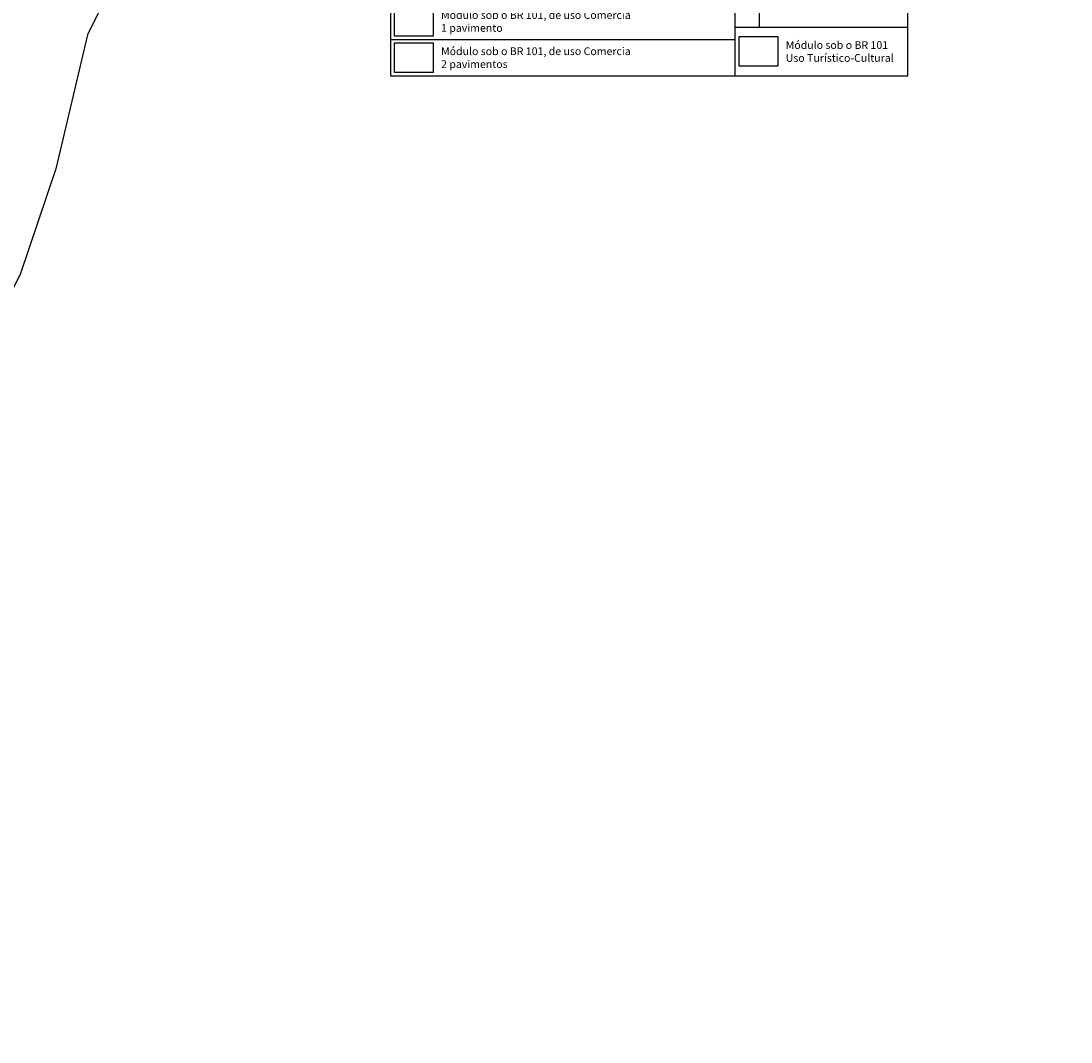
# Model space of a CAD drawing. Extents: x -348556 to 16971, y 4553 to 364655.
# Drawn here: x -256406 to -168273, y 38968 to 124686 of the extents above; entities that cross this region are included whole.
import ezdxf

# ---------------------------------------------------------------- set-up
doc = ezdxf.new("R2010")
doc.units = 0
doc.header["$LTSCALE"] = 5
doc.header["$MEASUREMENT"] = 0
doc.layers.add('Hatch_Rio', color=4, linetype='CONTINUOUS')
doc.layers.add('Textos', color=7, linetype='CONTINUOUS')

msp = doc.modelspace()

# ---------------------------------------------------------------- linework, layer by layer
at = {"layer": 'Hatch_Rio'}
msp.add_lwpolyline([(-168273, 165532), (-180987, 162323), (-201097, 156974), (-218504, 150015), (-234331, 141676), (-242632, 135334), (-248262, 128718), (-250825, 123512), (-253494, 112279), (-256480, 103405), (-261067, 94434), (-266378, 88277), (-275462, 81648), (-283166, 76952), (-294356, 71857), (-303660, 68065), (-307132, 66024), (-314283, 59408), (-319214, 51970), (-321693, 46091), (-322371, 41796), (-322111, 38968)], dxfattribs=at)
at = {"layer": 'Textos', "color": 4}
for p, q in [((-225387, 144817), (-225387, 120088)), ((-181981, 120088), (-181981, 144817)), ((-196458, 120088), (-196458, 142166)), ((-194458, 142058), (-194458, 124166)), ((-196458, 124166), (-181981, 124166)), ((-225387, 123127), (-196458, 123127)), ((-225387, 120088), (-181981, 120088))]:
    msp.add_line(p, q, dxfattribs=at)
for points in [[(-221795, 123427), (-221795, 125866), (-225087, 125866), (-225087, 123427)], [(-221795, 120388), (-221795, 122827), (-225087, 122827), (-225087, 120388)], [(-192866, 120908), (-192866, 123347), (-196158, 123347), (-196158, 120908)]]:
    msp.add_lwpolyline(points, close=True, dxfattribs=at)

# ---------------------------------------------------------------- texts
at = {"layer": 'Textos', "char_height": 650, "width": 17503.3, "attachment_point": 1}
for s, insert in [('{\\fArial|b0|i0|c0|p34;Módulo sob o BR 101, de uso Comercia\\P1 pavimento}', (-221146, 125511)), ('{\\fArial|b0|i0|c0|p34;Módulo sob o BR 101, de uso Comercia\\P2 pavimentos}', (-221146, 122472)), ('{\\fArial|b0|i0|c0|p34;Módulo sob o BR 101\\PUso Turístico-Cultural}', (-192216, 122992))]:
    msp.add_mtext(s, dxfattribs=dict(at, insert=insert))

doc.saveas('drawing.dxf')
